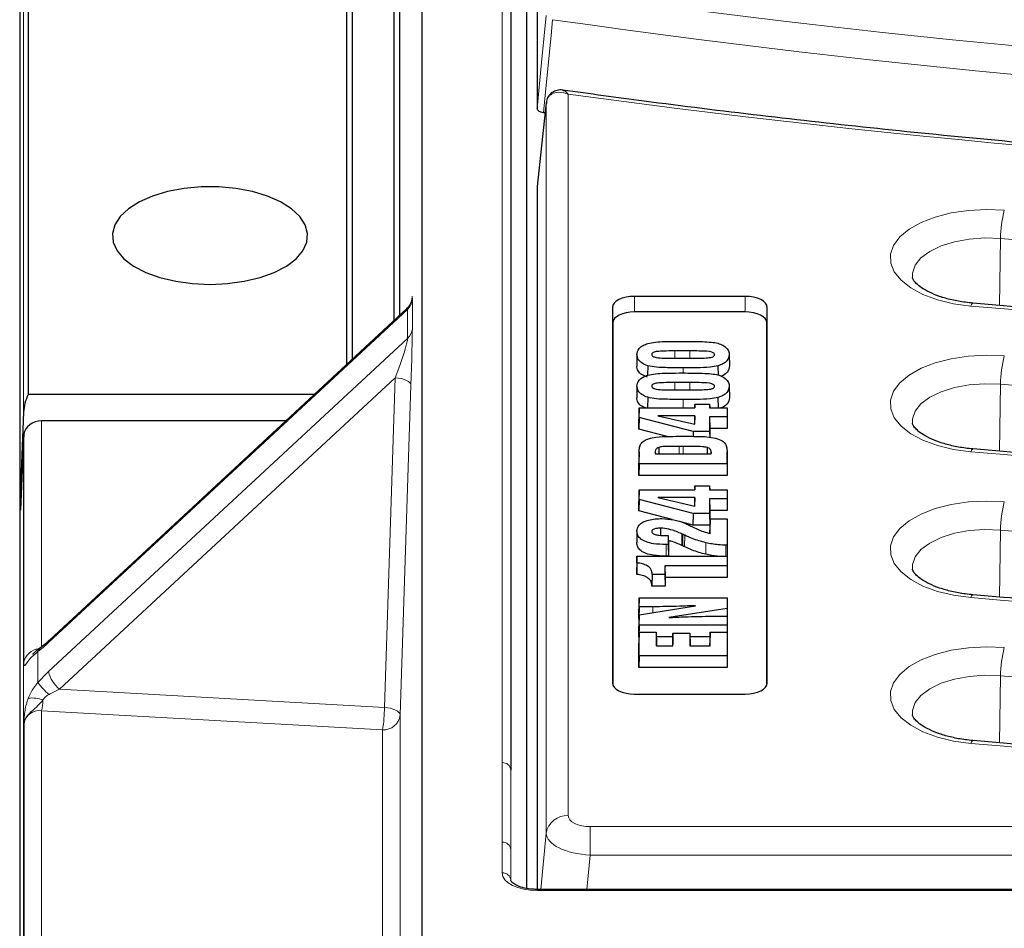
# Model space of a CAD drawing. Units: millimetres. Extents: x 0 to 420, y 0 to 297.
# Drawn here: x 237 to 265, y 126 to 151 of the extents above; entities that cross this region are included whole.
import ezdxf

# ---------------------------------------------------------------- set-up
doc = ezdxf.new("R2010")
doc.units = ezdxf.units.MM

msp = doc.modelspace()

# ---------------------------------------------------------------- linework, layer by layer
at = {"color": 7, "linetype": 'Continuous', "lineweight": 25}
for p, q in [((251.4562, 169.8816), (251.4562, 148.8472)), ((248.2062, 125.3423), (248.2062, 163.4673)), ((251.1602, 126.7859), (251.1602, 163.4822)), ((250.7146, 163.2615), (250.7146, 130.1334)), ((246.0687, 158.758), (246.0687, 141.6098)), ((247.5687, 158.758), (247.5687, 143.0029)), ((237.0666, 158.2909), (237.0666, 140.758)), ((246.2259, 156.205), (246.2259, 141.7558)), ((247.4115, 142.8569), (247.4115, 156.205)), ((236.8252, 154.8171), (236.8252, 95.0008)), ((251.4724, 148.7997), (251.4562, 148.8472)), ((251.5175, 148.7654), (251.4724, 148.7997)), ((251.6816, 148.721), (251.6356, 148.7277)), ((251.4562, 146.6377), (251.4562, 126.7554)), ((257.3351, 143.5318), (254.2101, 143.5318)), ((247.7644, 143.1847), (237.6697, 133.8097)), ((253.5851, 143.2193), (253.5851, 132.5943)), ((257.9601, 132.5943), (257.9601, 143.2193)), ((257.3351, 143.0945), (254.2101, 143.0945)), ((253.5938, 142.7863), (253.5938, 132.5423)), ((257.9514, 132.5423), (257.9514, 142.7863)), ((255.7769, 141.9895), (255.3515, 141.9895)), ((254.2778, 141.8859), (254.2713, 141.5611)), ((255.394, 141.7823), (255.7769, 141.7823)), ((256.8882, 141.8859), (256.8948, 141.5611)), ((254.5834, 141.5721), (254.5806, 141.307)), ((256.5677, 141.5673), (256.5705, 141.3068)), ((254.2778, 140.9908), (254.2713, 140.6661)), ((255.7769, 141.0944), (255.3515, 141.0944)), ((255.394, 140.8873), (255.7769, 140.8873)), ((256.8882, 140.9909), (256.8948, 140.6661)), ((245.1515, 140.758), (237.0666, 140.758)), ((254.5834, 140.677), (254.5802, 140.378)), ((256.5677, 140.6722), (256.5708, 140.378)), ((254.3396, 140.378), (254.333, 140.0565)), ((254.3396, 140.1028), (254.3396, 140.378)), ((254.3396, 140.378), (255.9136, 140.378)), ((255.9136, 140.486), (255.9114, 140.378)), ((255.9136, 140.378), (255.9136, 140.486)), ((255.9136, 140.486), (256.3327, 140.486)), ((256.3327, 140.486), (256.3327, 140.378)), ((256.3327, 140.486), (256.3349, 140.378)), ((256.3327, 140.378), (256.8265, 140.378)), ((256.8265, 140.378), (256.8265, 140.1222)), ((256.8265, 140.378), (256.833, 140.0565)), ((236.9366, 140.2579), (236.8514, 138.0813)), ((254.3396, 140.1028), (254.333, 139.7761)), ((254.333, 139.7761), (254.333, 140.0565)), ((255.8643, 139.7055), (254.3396, 140.1028)), ((255.9136, 140.1533), (254.866, 140.1533)), ((254.866, 140.1533), (255.9136, 139.9161)), ((255.9136, 140.1533), (255.9089, 139.9172)), ((255.9136, 139.9161), (255.9136, 140.1533)), ((256.3327, 140.1222), (256.3327, 139.7055)), ((256.3327, 140.1222), (256.3392, 139.7942)), ((256.8265, 140.1222), (256.3327, 140.1222)), ((256.8265, 140.1222), (256.833, 139.7942)), ((256.833, 140.0565), (256.833, 139.7942)), ((244.3439, 140.008), (237.4421, 140.008)), ((255.13, 139.5684), (254.333, 139.7761)), ((256.3392, 139.7942), (256.3392, 139.5497)), ((256.833, 139.7942), (256.3392, 139.7942)), ((236.9366, 139.5373), (236.8514, 137.4886)), ((255.8643, 139.7055), (255.8637, 139.5722)), ((256.3327, 139.7055), (255.8643, 139.7055)), ((256.3327, 139.7055), (256.3357, 139.5504)), ((254.8969, 139.2613), (254.899, 139.0817)), ((255.5816, 139.2889), (255.4687, 139.2889)), ((256.2656, 139.2599), (256.2637, 139.0817)), ((254.3399, 139.1355), (254.3334, 138.8108)), ((254.3396, 138.795), (254.3396, 139.1134)), ((254.7935, 139.0817), (256.3723, 139.0817)), ((256.3766, 139.1274), (256.376, 139.0977)), ((256.8327, 138.8107), (256.8261, 139.1355)), ((256.8265, 139.1134), (256.8265, 138.795)), ((254.333, 138.7887), (254.3345, 138.8108)), ((254.3396, 138.795), (254.333, 138.467)), ((254.333, 138.467), (254.333, 138.7887)), ((256.8265, 138.795), (254.3396, 138.795)), ((256.8265, 138.795), (256.833, 138.467)), ((256.8316, 138.8107), (256.833, 138.7887)), ((256.833, 138.7887), (256.833, 138.467)), ((256.833, 138.467), (254.333, 138.467)), ((255.9136, 138.1712), (255.9114, 138.0632)), ((255.9136, 138.0632), (255.9136, 138.1712)), ((255.9136, 138.1712), (256.3327, 138.1712)), ((256.3327, 138.1712), (256.3327, 138.0632)), ((256.3327, 138.1712), (256.3349, 138.0632)), ((236.8514, 137.4886), (236.8514, 138.0813)), ((236.8761, 138.0813), (236.8514, 138.0813)), ((254.3396, 138.0632), (254.333, 137.7417)), ((254.3396, 137.788), (254.3396, 138.0632)), ((254.3396, 138.0632), (255.9136, 138.0632)), ((255.9136, 137.8385), (254.866, 137.8385)), ((254.866, 137.8385), (255.9136, 137.6013)), ((255.9136, 137.8385), (255.9089, 137.6024)), ((255.9136, 137.6013), (255.9136, 137.8385)), ((256.3327, 138.0632), (256.8265, 138.0632)), ((256.3327, 137.8074), (256.3327, 137.3907)), ((256.3327, 137.8074), (256.3392, 137.4794)), ((256.8265, 137.8074), (256.3327, 137.8074)), ((256.8265, 138.0632), (256.8265, 137.8074)), ((256.8265, 138.0632), (256.833, 137.7417)), ((256.8265, 137.8074), (256.833, 137.4794)), ((254.3396, 137.788), (254.333, 137.4613)), ((254.333, 137.4613), (254.333, 137.7417)), ((255.8643, 137.3907), (254.3396, 137.788)), ((256.833, 137.7417), (256.833, 137.4794)), ((255.2694, 137.2173), (254.333, 137.4613)), ((255.8643, 137.3907), (255.8627, 137.0627)), ((256.3327, 137.3907), (255.8643, 137.3907)), ((256.3327, 137.3907), (256.3392, 137.0627)), ((256.3392, 137.4794), (256.3392, 137.0627)), ((256.833, 137.4794), (256.3392, 137.4794)), ((254.9479, 136.9741), (254.9479, 136.7751)), ((255.8627, 137.0627), (255.5209, 137.1518)), ((256.3392, 137.0627), (255.8627, 137.0627)), ((256.3457, 137.2419), (256.3392, 136.9204)), ((256.3457, 136.8257), (256.3457, 137.2419)), ((256.3457, 137.2419), (256.8265, 137.2419)), ((256.8265, 137.2419), (256.8265, 136.4957)), ((256.8265, 137.2419), (256.833, 136.9204)), ((254.2778, 136.8917), (254.2713, 136.5669)), ((255.1229, 136.7669), (255.1598, 136.7669)), ((255.1598, 136.7669), (255.1598, 136.5111)), ((255.1598, 136.7669), (255.1664, 136.4454)), ((255.5657, 136.8073), (255.5488, 136.8148)), ((255.5657, 136.8073), (255.5613, 136.4801)), ((256.3392, 136.8276), (256.3392, 136.9204)), ((256.833, 136.9204), (256.833, 136.1676)), ((255.1598, 136.5111), (255.1003, 136.5111)), ((255.1598, 136.5111), (255.1664, 136.1831)), ((255.1664, 136.4454), (255.1664, 136.1831)), ((255.5613, 136.4801), (255.5444, 136.4876)), ((256.8265, 136.4957), (256.7926, 136.4957)), ((256.8265, 136.4957), (256.833, 136.1676)), ((254.2778, 136.1805), (254.2713, 135.859)), ((254.2778, 135.9948), (254.2778, 136.1805)), ((254.2778, 136.1805), (256.8265, 136.1805)), ((255.1664, 136.1831), (255.1003, 136.1831)), ((256.8265, 136.1805), (256.8265, 135.9092)), ((256.8265, 136.1805), (256.833, 135.859)), ((256.833, 136.1676), (256.8267, 136.1676)), ((254.2778, 135.9948), (254.2713, 135.6675)), ((254.2713, 135.6675), (254.2713, 135.859)), ((255.0672, 135.9092), (255.0672, 135.6623)), ((255.0672, 135.9092), (255.0738, 135.5812)), ((256.8265, 135.9092), (255.0672, 135.9092)), ((256.8265, 135.9092), (256.833, 135.5812)), ((256.833, 135.859), (256.833, 135.5812)), ((254.7099, 135.6728), (254.7034, 135.348)), ((254.7099, 135.6623), (254.7034, 135.3343)), ((254.7099, 135.6623), (254.7099, 135.6728)), ((255.0672, 135.6623), (254.7099, 135.6623)), ((255.0672, 135.6623), (255.0738, 135.3343)), ((255.0738, 135.5812), (255.0738, 135.3343)), ((256.833, 135.5812), (255.0738, 135.5812)), ((254.7034, 135.3343), (254.7034, 135.348)), ((255.0738, 135.3343), (254.7034, 135.3343)), ((254.3396, 135.0076), (254.333, 134.6861)), ((254.3396, 134.7518), (254.333, 134.4238)), ((254.3396, 134.7518), (254.3396, 135.0076)), ((254.3396, 135.0076), (256.8265, 135.0076)), ((254.3396, 134.5263), (255.9289, 134.7825)), ((254.726, 134.7518), (254.3396, 134.7518)), ((256.8265, 135.0076), (256.8265, 134.7051)), ((256.8265, 135.0076), (256.833, 134.6861)), ((254.333, 134.4238), (254.333, 134.6861)), ((254.3396, 134.5263), (254.333, 134.2039)), ((254.3396, 134.2271), (254.3396, 134.5263)), ((256.8265, 134.7051), (255.1813, 134.4466)), ((256.4111, 134.4829), (256.8265, 134.4829)), ((256.8265, 134.7051), (256.833, 134.378)), ((256.8265, 134.4829), (256.8265, 134.2271)), ((256.8265, 134.4829), (256.833, 134.1615)), ((256.833, 134.6861), (256.833, 134.378)), ((254.3375, 134.4238), (254.333, 134.4238)), ((254.3396, 134.2271), (254.333, 133.8991)), ((254.333, 133.8991), (254.333, 134.2039)), ((256.8265, 134.2271), (254.3396, 134.2271)), ((256.8265, 134.2271), (256.833, 133.8991)), ((256.833, 134.378), (256.8286, 134.3773)), ((254.3396, 134.0354), (254.333, 133.7139)), ((254.3396, 133.3629), (254.3396, 134.0354)), ((254.3396, 134.0354), (254.8203, 134.0354)), ((254.8203, 134.0354), (254.8203, 133.6496)), ((254.8203, 134.0354), (254.8269, 133.7139)), ((255.2964, 134.0058), (255.2898, 133.6843)), ((255.2964, 133.6496), (255.2964, 134.0058)), ((255.2964, 134.0058), (255.7771, 134.0058)), ((255.7771, 134.0058), (255.7771, 133.6496)), ((255.7771, 134.0058), (255.7836, 133.6843)), ((256.3457, 134.0354), (256.3392, 133.7139)), ((256.3457, 133.6496), (256.3457, 134.0354)), ((256.3457, 134.0354), (256.8265, 134.0354)), ((256.8265, 134.0354), (256.8265, 133.3629)), ((256.8265, 134.0354), (256.833, 133.7139)), ((256.833, 134.1615), (256.833, 133.8991)), ((254.3368, 133.8991), (254.333, 133.8991)), ((254.333, 133.0349), (254.333, 133.7139)), ((254.8203, 133.6496), (255.2964, 133.6496)), ((255.2942, 133.8991), (254.8231, 133.8991)), ((254.8269, 133.7139), (254.8269, 133.6496)), ((255.2898, 133.6496), (255.2898, 133.6843)), ((255.7771, 133.6496), (256.3457, 133.6496)), ((256.343, 133.8991), (255.7793, 133.8991)), ((255.7836, 133.6843), (255.7836, 133.6496)), ((256.3392, 133.6496), (256.3392, 133.7139)), ((256.833, 133.8991), (256.8293, 133.8991)), ((256.833, 133.7139), (256.833, 133.0349)), ((254.3396, 133.3629), (254.333, 133.0349)), ((256.8265, 133.3629), (254.3396, 133.3629)), ((256.8265, 133.3629), (256.833, 133.0349)), ((256.833, 133.0349), (254.333, 133.0349)), ((254.2101, 132.2818), (257.3351, 132.2818)), ((275.7812, 126.7551), (251.4642, 126.7551))]:
    msp.add_line(p, q, dxfattribs=at)
at = {"color": 8, "linetype": 'Continuous', "lineweight": 18}
for p, q in [((250.4648, 130.3423), (250.4648, 163.482)), ((236.9366, 140.2579), (236.9366, 157.5315)), ((252.3351, 149.2539), (252.3351, 128.8431)), ((251.7125, 128.3491), (251.7125, 149.0056)), ((264.5271, 143.2773), (264.5583, 145.1725)), ((247.9271, 143.4461), (247.9271, 142.6254)), ((254.2101, 143.0945), (254.2101, 143.5318)), ((257.3351, 143.0945), (257.3351, 143.5318)), ((247.793, 143.1638), (237.6442, 133.7386)), ((247.793, 142.3431), (247.793, 143.1638)), ((253.5938, 142.7863), (253.5851, 143.2193)), ((257.9514, 142.7863), (257.9601, 143.2193)), ((237.6442, 132.9179), (247.793, 142.3431)), ((255.3515, 141.9895), (255.3515, 141.7829)), ((255.7769, 141.9895), (255.7769, 141.7823)), ((255.5821, 141.5111), (255.5821, 141.3649)), ((247.4441, 141.233), (237.9546, 132.4202)), ((247.1388, 131.9062), (247.4441, 141.233)), ((247.8885, 141.0176), (247.5832, 131.6908)), ((255.3515, 141.0944), (255.3515, 140.8878)), ((255.7769, 141.0944), (255.7769, 140.8873)), ((264.5271, 139.1523), (264.5583, 141.0475)), ((255.5821, 140.616), (255.5821, 140.378)), ((237.4421, 140.008), (237.4421, 133.6189)), ((236.9366, 131.3369), (236.9366, 139.5373)), ((236.9453, 133.1841), (236.9453, 139.6355)), ((255.4687, 139.2889), (255.4687, 139.0817)), ((255.5816, 139.2889), (255.5816, 139.0817)), ((254.3396, 139.1134), (254.333, 138.7887)), ((254.7894, 139.1241), (254.7898, 139.1062)), ((256.8265, 139.1134), (256.833, 138.7887)), ((255.5488, 136.8148), (255.5444, 136.4876)), ((255.629, 136.7764), (255.6245, 136.4493)), ((264.5271, 135.0273), (264.5583, 136.9225)), ((255.1003, 136.5111), (255.1003, 136.1831)), ((256.2272, 136.5648), (256.2244, 136.2371)), ((256.7926, 136.4957), (256.7925, 136.1805)), ((254.726, 134.7518), (254.726, 134.5886)), ((237.3387, 133.4841), (237.3387, 132.6048)), ((264.5271, 130.9023), (264.5583, 132.7975)), ((237.9546, 132.4202), (247.1388, 131.9062)), ((237.4437, 131.8102), (237.4437, 100.9061)), ((247.0835, 131.2708), (237.4437, 131.8102)), ((247.5832, 131.6908), (247.5832, 117.5275)), ((236.948, 100.5299), (236.948, 131.4441)), ((236.936, 97.8024), (236.936, 131.3099)), ((247.0835, 116.7008), (247.0835, 131.2708)), ((250.4648, 128.0923), (250.4648, 130.3423)), ((250.7146, 130.1334), (250.7146, 127.8834)), ((251.5592, 126.7551), (251.7125, 128.3491)), ((252.9577, 127.7264), (252.9577, 128.5318)), ((252.9577, 128.5318), (312.8273, 128.5318)), ((250.4648, 127.2213), (250.4648, 128.0923)), ((250.7146, 127.8834), (250.7146, 127.0124)), ((252.9577, 127.7264), (252.8643, 126.7551)), ((313.0812, 127.7264), (252.9577, 127.7264)), ((251.4642, 126.7216), (251.4642, 126.7551)), ((275.7812, 126.7216), (251.4642, 126.7216))]:
    msp.add_line(p, q, dxfattribs=at)
at = {"color": 8, "linetype": 'Continuous', "lineweight": 18, "flags": 128}
for points in [[(251.4562, 148.8472), (251.5833, 150.1529), (251.7125, 151.4805)], [(251.8922, 151.3609), (251.8487, 150.9141), (251.6745, 149.1271), (251.6356, 148.7277)], [(263.7225, 143.26), (263.232, 143.3263), (262.7742, 143.4367), (262.3647, 143.5872), (262.0176, 143.7727), (261.7445, 143.987), (261.5548, 144.2228), (261.455, 144.4719), (261.4485, 144.726), (261.5354, 144.9764), (261.7129, 145.2145), (261.9749, 145.4322), (262.3124, 145.6222), (262.7139, 145.7779), (263.1659, 145.8941), (263.6529, 145.9668), (264.1583, 145.9935), (264.6649, 145.9733)], [(264.5583, 145.1725), (264.1138, 145.1874), (263.6727, 145.1558), (263.2544, 145.0791), (262.8772, 144.9605), (262.5575, 144.8054), (262.3093, 144.6204), (262.1434, 144.4136), (262.0672, 144.1941), (262.0649, 144.0706)], [(263.7225, 139.135), (263.232, 139.2013), (262.7742, 139.3117), (262.3647, 139.4622), (262.0176, 139.6477), (261.7445, 139.862), (261.5548, 140.0978), (261.455, 140.3469), (261.4485, 140.601), (261.5354, 140.8514), (261.7129, 141.0895), (261.9749, 141.3072), (262.3124, 141.4972), (262.7139, 141.6529), (263.1659, 141.7691), (263.6529, 141.8418), (264.1583, 141.8685), (264.6649, 141.8483)], [(247.8885, 141.0176), (247.88, 141.055), (247.8552, 141.0915), (247.815, 141.1261), (247.7607, 141.1575), (247.6941, 141.1847), (247.6174, 141.2068), (247.5331, 141.2231), (247.4441, 141.233)], [(264.5583, 141.0475), (264.1138, 141.0624), (263.6727, 141.0308), (263.2544, 140.9541), (262.8772, 140.8355), (262.5575, 140.6804), (262.3093, 140.4954), (262.1434, 140.2886), (262.0672, 140.0691), (262.0649, 139.9456)], [(263.7225, 135.01), (263.232, 135.0763), (262.7742, 135.1867), (262.3647, 135.3372), (262.0176, 135.5227), (261.7445, 135.737), (261.5548, 135.9728), (261.455, 136.2219), (261.4485, 136.476), (261.5354, 136.7264), (261.7129, 136.9645), (261.9749, 137.1822), (262.3124, 137.3722), (262.7139, 137.5279), (263.1659, 137.6441), (263.6529, 137.7168), (264.1583, 137.7435), (264.6649, 137.7233)], [(264.5583, 136.9225), (264.1138, 136.9374), (263.6727, 136.9058), (263.2544, 136.8291), (262.8772, 136.7105), (262.5575, 136.5554), (262.3093, 136.3704), (262.1434, 136.1636), (262.0672, 135.9441), (262.0649, 135.8206)], [(263.7225, 130.885), (263.232, 130.9513), (262.7742, 131.0617), (262.3647, 131.2122), (262.0176, 131.3977), (261.7445, 131.612), (261.5548, 131.8478), (261.455, 132.0969), (261.4485, 132.351), (261.5354, 132.6014), (261.7129, 132.8395), (261.9749, 133.0572), (262.3124, 133.2472), (262.7139, 133.4029), (263.1659, 133.5191), (263.6529, 133.5918), (264.1583, 133.6185), (264.6649, 133.5983)], [(264.5583, 132.7975), (264.1138, 132.8124), (263.6727, 132.7808), (263.2544, 132.7041), (262.8772, 132.5855), (262.5575, 132.4304), (262.3093, 132.2454), (262.1434, 132.0386), (262.0672, 131.8191), (262.0649, 131.6956)], [(247.5832, 131.6908), (247.5747, 131.7282), (247.5499, 131.7648), (247.5097, 131.7993), (247.4554, 131.8307), (247.3888, 131.8579), (247.3121, 131.8801), (247.2278, 131.8963), (247.1388, 131.9062)]]:
    msp.add_lwpolyline(points, dxfattribs=at)
at = {"color": 7, "linetype": 'Continuous', "lineweight": 25, "flags": 128}
for points in [[(251.7125, 149.0056), (251.5811, 147.7914), (251.4562, 146.6377)], [(242.2062, 143.8707), (242.6994, 143.8929), (243.1768, 143.9587), (243.6229, 144.0662), (244.0236, 144.2117), (244.3658, 144.3907), (244.6386, 144.5973), (244.8332, 144.825), (244.9434, 145.0664), (244.9656, 145.3137), (244.8992, 145.5591), (244.7461, 145.7946), (244.5115, 146.0126), (244.2027, 146.2062), (243.8298, 146.3691), (243.4047, 146.4961), (242.9411, 146.5831), (242.4538, 146.6273), (241.9586, 146.6273), (241.4713, 146.5831), (241.0077, 146.4961), (240.5826, 146.3691), (240.2097, 146.2062), (239.9009, 146.0126), (239.6663, 145.7946), (239.5132, 145.5591), (239.4468, 145.3137), (239.469, 145.0664), (239.5792, 144.825), (239.7738, 144.5973), (240.0466, 144.3907), (240.3888, 144.2117), (240.7895, 144.0662), (241.2356, 143.9587), (241.713, 143.8929), (242.2062, 143.8707)], [(254.2101, 143.5318), (254.0882, 143.5258), (253.9709, 143.508), (253.8629, 143.4792), (253.7682, 143.4403), (253.6904, 143.393), (253.6327, 143.3389), (253.5971, 143.2803), (253.5851, 143.2193)], [(257.9601, 143.2193), (257.9481, 143.2803), (257.9125, 143.3389), (257.8548, 143.393), (257.7771, 143.4403), (257.6823, 143.4792), (257.5743, 143.508), (257.457, 143.5258), (257.3351, 143.5318)], [(254.2101, 143.0945), (254.0899, 143.0885), (253.9743, 143.071), (253.8677, 143.0425), (253.7743, 143.0042), (253.6977, 142.9575), (253.6408, 142.9042), (253.6057, 142.8464), (253.5938, 142.7863)], [(257.9514, 142.7863), (257.9395, 142.8464), (257.9045, 142.9042), (257.8475, 142.9575), (257.7709, 143.0042), (257.6775, 143.0425), (257.571, 143.071), (257.4553, 143.0885), (257.3351, 143.0945)], [(253.5851, 132.5943), (253.5971, 132.5334), (253.6327, 132.4747), (253.6904, 132.4207), (253.7682, 132.3734), (253.8629, 132.3345), (253.9709, 132.3056), (254.0882, 132.2878), (254.2101, 132.2818)], [(257.3351, 132.2818), (257.457, 132.2878), (257.5743, 132.3056), (257.6823, 132.3345), (257.7771, 132.3734), (257.8548, 132.4207), (257.9125, 132.4747), (257.9481, 132.5334), (257.9601, 132.5943)]]:
    msp.add_lwpolyline(points, dxfattribs=at)
at = {"color": 8, "linetype": 'Continuous', "lineweight": 18}
for centre, radius, start, end in [((291.2218, 426.2809), 276.9099, 261.927225, 275.098107), ((291.2227, 426.6407), 278.0753, 261.868921, 275.099087), ((291.2192, 434.7132), 288.0954, 262.243155, 275.09307), ((267.662, 145.1671), 3.1037, 164.94502, 179.90119), ((288.6987, 424.2282), 280.098, 265.055803, 275.577141), ((247.5221, 143.4655), 0.4055, 311.9263, 357.26097), ((288.6984, 431.9743), 289.7926, 265.055803, 275.577141), ((263.8229, 143.252), 0.1007, 117.39423, 175.45103), ((247.5221, 142.6448), 0.4055, 311.9263, 357.26097), ((267.662, 141.0421), 3.1037, 164.94502, 179.90119), ((288.6987, 420.1032), 280.098, 265.055803, 275.577141), ((288.6984, 427.8493), 289.7926, 265.055803, 275.577141), ((263.8229, 139.127), 0.1007, 117.39423, 175.45103), ((267.662, 136.9171), 3.1037, 164.94502, 179.90119), ((288.6987, 415.9782), 280.098, 265.055803, 275.577141), ((288.6984, 423.7243), 289.7926, 265.055803, 275.577141), ((263.8229, 135.002), 0.1007, 117.39423, 175.45103), ((237.7322, 133.7472), 0.0883, 135.02398, 185.59991), ((237.4068, 133.0944), 0.4702, 96.17946, 168.99655), ((267.662, 132.7921), 3.1037, 164.94502, 179.90119), ((288.6987, 411.8532), 280.098, 265.055803, 275.577141), ((238.4931, 133.1016), 0.8685, 192.20649, 231.68157), ((238.8746, 133.7443), 1.9124, 216.56899, 230.34441), ((237.1888, 131.3818), 0.7891, 68.10353, 98.95617), ((235.0138, 132.28), 2.4749, 349.05717, 356.15397), ((243.369, 131.9142), 3.7698, 350.17222, 359.87853), ((247.1135, 131.7424), 0.4726, 266.36123, 353.72846), ((236.9511, 131.4643), 0.00952, 225.92374, 243.99359), ((236.8548, 131.4415), 0.0933, 1.61641, 8.81114), ((236.9975, 131.3321), 0.0611, 170.90448, 175.56476), ((288.6984, 419.5993), 289.7926, 265.055803, 275.577141), ((263.8227, 130.8771), 0.1004, 117.2791, 175.49657), ((250.4797, 130.1063), 0.2365, 6.57707, 93.6107), ((252.3006, 128.2473), 0.5968, 86.68404, 170.18461), ((250.4797, 127.8563), 0.2365, 6.57707, 93.6107), ((250.4797, 126.9853), 0.2365, 6.57707, 93.6107)]:
    msp.add_arc(centre, radius, start, end, dxfattribs=at)
at = {"color": 7, "linetype": 'Continuous', "lineweight": 25}
msp.add_arc((237.5288, 133.4374), 0.1958, 127.22919, 166.17516, dxfattribs=at)
at = {"color": 8, "linetype": 'Continuous', "lineweight": 18}
for centre, major_axis, ratio, start_param, end_param in [((247.8817, 142.134), (0.0425, 1.4041), 0.0115166, 5.9194394, 6.4710805), ((247.3819, 142.147), (0.4021, 1.0465), 0.0817765, 6.0734949, 6.4441672), ((247.8817, 141.3134), (0.0425, 1.4041), 0.0115166, 4.5004867, 5.9194394), ((247.3819, 141.3263), (0.4021, 1.0465), 0.0817765, 4.6545423, 6.0734949), ((237.7404, 134.3338), (0.8956, 1.022), 0.2540692, 3.9847943, 4.3268701), ((237.7404, 132.5014), (0.895, 0.9224), 0.2840346, 1.3893458, 1.7314215), ((238.1061, 132.2061), (0.9288, 0.3925), 0.2543988, 1.6266099, 1.9686857), ((237.4437, 131.325), (0.4047, -0.3302), 0.8891846, 2.1984818, 3.6377129), ((238.4351, 131.1491), (1.3756, -0.6622), 0.9031642, 3.4201129, 3.5167715), ((252.9625, 128.8455), (0.6274, 0.0032), 0.499976, 3.1390608, 4.7022609), ((252.9625, 128.3043), (1.2497, -0.0597), 0.4615752, 3.1674271, 4.7306272), ((251.4654, 127.2219), (1.0006, 0.0008), 0.4999994, 3.1411867, 4.710765)]:
    msp.add_ellipse(centre, major_axis=major_axis, ratio=ratio, start_param=start_param, end_param=end_param, dxfattribs=at)
at = {"color": 7, "linetype": 'Continuous', "lineweight": 25}
for centre, major_axis, ratio, start_param, end_param in [((238.4357, 140.2112), (1.5, 0), 0.8922293, 2.7207208, 3.1066861), ((237.4421, 139.5881), (0.5, 0), 0.8398215, 1.5707963, 3.0285172), ((238.4357, 139.4934), (1.5, 0), 0.8398215, 3.0285172, 3.1066861)]:
    msp.add_ellipse(centre, major_axis=major_axis, ratio=ratio, start_param=start_param, end_param=end_param, dxfattribs=at)
at = {"color": 8, "linetype": 'Continuous', "lineweight": 18}
for points, knots in [([(251.7125, 149.0056), (251.7213, 149.0483), (251.7383, 149.1307), (251.8192, 149.2341), (251.9661, 149.3126), (252.1166, 149.312), (252.2307, 149.2879), (252.2686, 149.2777), (252.306, 149.2649), (252.3222, 149.2589), (252.3294, 149.2561), (252.3329, 149.2548), (252.3345, 149.2542), (252.3351, 149.2539)], [0, 0, 0, 0, 0.1528684, 0.294821, 0.5195898, 0.8346521, 0.8527335, 0.9359419, 0.9716896, 0.987452, 0.9944354, 0.9976126, 1, 1, 1, 1]), ([(252.3351, 149.2539), (252.3348, 149.2543), (252.334, 149.2552), (252.3323, 149.2572), (252.3288, 149.2614), (252.3207, 149.2705), (252.3023, 149.2905), (252.2837, 149.3079), (252.2382, 149.3455), (252.2066, 149.3499), (252.1772, 149.3539)], [0, 0, 0, 0, 0.005972, 0.0139036, 0.0313535, 0.0707477, 0.1601257, 0.3683638, 0.4125449, 1, 1, 1, 1]), ([(237.3387, 133.4841), (237.2612, 133.4153), (237.1176, 133.2878), (237.0103, 133.1429), (236.9703, 133.0912), (236.9517, 133.0893), (236.946, 133.1181), (236.9454, 133.1693), (236.9453, 133.1841)], [0, 0, 0, 0, 0.269027, 0.4985464, 0.6891926, 0.7634781, 0.9316824, 1, 1, 1, 1]), ([(237.066, 132.1613), (237.112, 132.2649), (237.184, 132.4271), (237.2977, 132.5577), (237.3387, 132.6048)], [0, 0, 0, 0, 0.6389631, 1, 1, 1, 1]), ([(237.6542, 132.2719), (237.6284, 132.2561), (237.5709, 132.221), (237.5143, 132.1634), (237.4889, 132.1231), (237.4831, 132.114)], [0, 0, 0, 0, 0.3859891, 0.8616168, 1, 1, 1, 1]), ([(237.4831, 132.114), (237.437, 132.062), (237.3343, 131.9462), (237.1914, 131.8162), (237.0533, 131.6959), (236.9764, 131.5855), (236.9558, 131.4947), (236.947, 131.4558)], [0, 0, 0, 0, 0.23888471, 0.53218925, 0.66168608, 0.85512461, 1, 1, 1, 1]), ([(236.9763, 131.8186), (236.987, 131.8775), (237.0078, 131.9916), (237.047, 132.1059), (237.066, 132.1613)], [0, 0, 0, 0, 0.51516925, 1, 1, 1, 1]), ([(236.9445, 131.4575), (236.9445, 131.4575), (236.9446, 131.4578), (236.9446, 131.4584), (236.9447, 131.4594), (236.9448, 131.4614), (236.9452, 131.4698), (236.9456, 131.4887), (236.9469, 131.5256), (236.9507, 131.5974), (236.9584, 131.6961), (236.9708, 131.7811), (236.9763, 131.8186)], [0, 0, 0, 0, 0.0003284, 0.0015907, 0.0040086, 0.0070324, 0.0167232, 0.0797293, 0.2199361, 0.3854121, 0.7288695, 1, 1, 1, 1]), ([(236.9366, 131.3369), (236.937, 131.3485), (236.9383, 131.3891), (236.942, 131.4291), (236.9445, 131.4575)], [0, 0, 0, 0, 0.28755096, 1, 1, 1, 1]), ([(236.947, 131.4558), (236.9439, 131.4289), (236.9397, 131.3914), (236.9378, 131.3527), (236.9372, 131.3418)], [0, 0, 0, 0, 0.7193787, 1, 1, 1, 1]), ([(236.9372, 131.3418), (236.9368, 131.3325), (236.9364, 131.3218), (236.936, 131.3112), (236.936, 131.3099)], [0, 0, 0, 0, 0.8761172, 1, 1, 1, 1]), ([(236.936, 131.3099), (236.936, 131.3109), (236.9362, 131.3199), (236.9364, 131.3289), (236.9366, 131.3369)], [0, 0, 0, 0, 0.1109099, 1, 1, 1, 1])]:
    msp.add_open_spline(points, degree=3, knots=knots, dxfattribs=at)
at = {"color": 7, "linetype": 'Continuous', "lineweight": 25}
for points, knots in [([(252.1845, 149.3626), (252.1805, 149.3638), (252.1296, 149.3792), (252.0231, 149.3693), (251.8787, 149.3157), (251.7701, 149.2034), (251.7159, 149.0867), (251.7169, 149.0094), (251.7172, 148.9868)], [0, 0, 0, 0, 0.0205791, 0.2590465, 0.4810785, 0.6911374, 0.9101917, 1, 1, 1, 1]), ([(316.739, 147.8365), (316.1535, 147.7854), (314.455, 147.6374), (311.6335, 147.422), (308.2723, 147.2032), (304.9016, 147.0241), (301.5235, 146.8842), (298.1397, 146.7835), (294.7522, 146.7223), (291.3627, 146.7004), (287.9731, 146.718), (284.5853, 146.775), (281.201, 146.8714), (277.8222, 147.0071), (274.4506, 147.1821), (271.0881, 147.3963), (267.7366, 147.6494), (264.3979, 147.9416), (261.0736, 148.2721), (257.7663, 148.6424), (254.8002, 149.0069), (252.9449, 149.2624), (252.1788, 149.3679)], [0, 0, 0, 0, 0.0273606, 0.0793622, 0.1313651, 0.1833685, 0.2353722, 0.2873763, 0.3393807, 0.3913851, 0.4433896, 0.4953941, 0.5473984, 0.5994026, 0.6514064, 0.7034098, 0.7554127, 0.807415, 0.8594167, 0.9114177, 0.9634178, 1, 1, 1, 1]), ([(251.6356, 148.7277), (251.6092, 148.7328), (251.5645, 148.7415), (251.5311, 148.7584), (251.5175, 148.7654)], [0, 0, 0, 0, 0.5912223, 1, 1, 1, 1]), ([(263.7766, 143.3413), (263.7062, 143.3484), (263.5006, 143.3691), (263.1764, 143.4289), (262.8299, 143.5273), (262.5387, 143.6473), (262.3145, 143.777), (262.1638, 143.9021), (262.0861, 144.0026), (262.0667, 144.0524), (262.0667, 144.0631), (262.0667, 144.0669)], [0, 0, 0, 0, 0.0672808, 0.1965163, 0.3244086, 0.450022, 0.5727463, 0.6925889, 0.8113279, 0.9327672, 1, 1, 1, 1]), ([(247.9181, 143.476), (247.9184, 143.4797), (247.919, 143.4854), (247.9175, 143.4725), (247.9139, 143.4506), (247.9027, 143.401), (247.8669, 143.3116), (247.819, 143.2266), (247.7684, 143.1931), (247.7594, 143.1872)], [0, 0, 0, 0, 0.16090042, 0.24988715, 0.32076602, 0.40988412, 0.61812876, 0.93211965, 1, 1, 1, 1]), ([(316.8011, 143.6342), (316.2174, 143.578), (314.5245, 143.4149), (311.7111, 143.1745), (308.3582, 142.9261), (304.9945, 142.7172), (301.6219, 142.5473), (298.2422, 142.4168), (294.8574, 142.3255), (291.4692, 142.2737), (288.0796, 142.2613), (284.6902, 142.2883), (281.303, 142.3547), (277.9199, 142.4604), (274.5426, 142.6056), (271.1731, 142.7898), (267.8721, 143.0096), (265.4086, 143.2012), (264.0652, 143.3166), (263.7766, 143.3413)], [0, 0, 0, 0, 0.0334417, 0.0970006, 0.1605611, 0.2241224, 0.2876842, 0.3512465, 0.4148091, 0.478372, 0.541935, 0.6054981, 0.6690611, 0.732624, 0.7961865, 0.8597486, 0.9233102, 0.9835263, 1, 1, 1, 1]), ([(254.5867, 142.1997), (254.657, 142.2145), (254.8084, 142.2464), (255.111, 142.2581), (255.3347, 142.2597), (255.4712, 142.2607)], [0, 0, 0, 0, 0.25273088, 0.5441341, 1, 1, 1, 1]), ([(255.4712, 142.2607), (255.6321, 142.2603), (255.8737, 142.2596), (256.1971, 142.2526), (256.3568, 142.2382), (256.437, 142.2309)], [0, 0, 0, 0, 0.4981842, 0.7482283, 1, 1, 1, 1]), ([(254.2778, 141.8859), (254.2885, 141.9441), (254.3054, 142.0364), (254.4352, 142.1438), (254.5384, 142.1819), (254.5867, 142.1997)], [0, 0, 0, 0, 0.4747411, 0.754165, 1, 1, 1, 1]), ([(255.3515, 141.9895), (255.2425, 141.9889), (255.0766, 141.988), (254.8883, 141.9793), (254.7907, 141.9641), (254.7397, 141.9463), (254.7087, 141.9233), (254.6983, 141.903), (254.6972, 141.8905), (254.6968, 141.8859)], [0, 0, 0, 0, 0.4335165, 0.6591669, 0.7475162, 0.8366861, 0.9002271, 0.9635052, 1, 1, 1, 1]), ([(256.4692, 141.8859), (256.4676, 141.8965), (256.4647, 141.9153), (256.4372, 141.939), (256.3925, 141.9588), (256.2607, 141.9851), (256.047, 141.9868), (255.8636, 141.9886), (255.7769, 141.9895)], [0, 0, 0, 0, 0.0797544, 0.1411294, 0.2022695, 0.3026871, 0.6702074, 1, 1, 1, 1]), ([(256.437, 142.2309), (256.4953, 142.2208), (256.6121, 142.2005), (256.7572, 142.126), (256.8599, 142.0262), (256.8863, 141.9391), (256.888, 141.8925), (256.8882, 141.8859)], [0, 0, 0, 0, 0.206214, 0.4134217, 0.6843597, 0.9553352, 1, 1, 1, 1]), ([(254.5834, 141.5721), (254.5235, 141.596), (254.4039, 141.6437), (254.2965, 141.7572), (254.2844, 141.8405), (254.2778, 141.8859)], [0, 0, 0, 0, 0.3130627, 0.625674, 1, 1, 1, 1]), ([(254.6968, 141.8859), (254.6982, 141.8761), (254.7006, 141.8582), (254.7246, 141.8346), (254.7652, 141.8154), (254.8687, 141.7909), (255.0868, 141.7855), (255.277, 141.7835), (255.394, 141.7823)], [0, 0, 0, 0, 0.0733436, 0.1336306, 0.1938902, 0.2808558, 0.5576812, 1, 1, 1, 1]), ([(255.7769, 141.7823), (255.8519, 141.7825), (256.0059, 141.783), (256.1884, 141.788), (256.3231, 141.7983), (256.3941, 141.8125), (256.4423, 141.8347), (256.4659, 141.8593), (256.4681, 141.8771), (256.4692, 141.8859)], [0, 0, 0, 0, 0.2838672, 0.5829749, 0.6903008, 0.7989918, 0.8661002, 0.9337414, 1, 1, 1, 1]), ([(256.8882, 141.8859), (256.8769, 141.8258), (256.8591, 141.7313), (256.7229, 141.6228), (256.6174, 141.585), (256.5677, 141.5673)], [0, 0, 0, 0, 0.4798528, 0.7551997, 1, 1, 1, 1]), ([(254.5799, 141.2445), (254.52, 141.2684), (254.3996, 141.3163), (254.2904, 141.4306), (254.278, 141.5151), (254.2713, 141.5611)], [0, 0, 0, 0, 0.3101363, 0.6235349, 1, 1, 1, 1]), ([(255.5821, 141.5111), (255.4159, 141.5121), (255.1658, 141.5136), (254.8252, 141.5234), (254.665, 141.5557), (254.5834, 141.5721)], [0, 0, 0, 0, 0.492577, 0.7417375, 1, 1, 1, 1]), ([(256.5677, 141.5673), (256.4957, 141.5536), (256.3038, 141.5171), (255.966, 141.5138), (255.7104, 141.512), (255.5821, 141.5111)], [0, 0, 0, 0, 0.2302161, 0.6133102, 1, 1, 1, 1]), ([(256.8948, 141.5611), (256.8825, 141.5009), (256.8633, 141.4061), (256.7508, 141.31), (256.676, 141.2818), (256.6565, 141.2744)], [0, 0, 0, 0, 0.5623347, 0.8854229, 1, 1, 1, 1]), ([(254.2778, 140.9908), (254.2885, 141.049), (254.3054, 141.1414), (254.4352, 141.2487), (254.5384, 141.2868), (254.5867, 141.3046)], [0, 0, 0, 0, 0.4747411, 0.754165, 1, 1, 1, 1]), ([(254.5867, 141.3046), (254.657, 141.3195), (254.8084, 141.3514), (255.111, 141.363), (255.3347, 141.3646), (255.4712, 141.3657)], [0, 0, 0, 0, 0.2527309, 0.5441341, 1, 1, 1, 1]), ([(255.4712, 141.3657), (255.6321, 141.3652), (255.8737, 141.3646), (256.1971, 141.3575), (256.3568, 141.3431), (256.437, 141.3359)], [0, 0, 0, 0, 0.49818422, 0.74822833, 1, 1, 1, 1]), ([(256.437, 141.3359), (256.4953, 141.3257), (256.6121, 141.3055), (256.7572, 141.2309), (256.8599, 141.1311), (256.8863, 141.0441), (256.888, 140.9975), (256.8882, 140.9909)], [0, 0, 0, 0, 0.20621397, 0.41342168, 0.6843597, 0.95533522, 1, 1, 1, 1]), ([(254.5834, 140.677), (254.5235, 140.7009), (254.4039, 140.7487), (254.2965, 140.8621), (254.2844, 140.9454), (254.2778, 140.9908)], [0, 0, 0, 0, 0.3130627, 0.625674, 1, 1, 1, 1]), ([(255.3515, 141.0944), (255.2425, 141.0938), (255.0766, 141.0929), (254.8883, 141.0842), (254.7907, 141.0691), (254.7397, 141.0512), (254.7087, 141.0283), (254.6983, 141.008), (254.6972, 140.9954), (254.6968, 140.9908)], [0, 0, 0, 0, 0.43351652, 0.65916695, 0.7475162, 0.83668614, 0.90022715, 0.96350522, 1, 1, 1, 1]), ([(254.6968, 140.9908), (254.6982, 140.981), (254.7006, 140.9631), (254.7246, 140.9396), (254.7652, 140.9203), (254.8687, 140.8958), (255.0868, 140.8904), (255.277, 140.8885), (255.394, 140.8873)], [0, 0, 0, 0, 0.07334359, 0.13363059, 0.19389023, 0.28085577, 0.55768116, 1, 1, 1, 1]), ([(256.4692, 140.9908), (256.4676, 141.0015), (256.4647, 141.0203), (256.4372, 141.044), (256.3925, 141.0637), (256.2607, 141.09), (256.047, 141.0918), (255.8636, 141.0936), (255.7769, 141.0944)], [0, 0, 0, 0, 0.0797544, 0.1411294, 0.2022695, 0.3026871, 0.6702074, 1, 1, 1, 1]), ([(255.7769, 140.8873), (255.8519, 140.8875), (256.0059, 140.8879), (256.1884, 140.8929), (256.3231, 140.9033), (256.3941, 140.9174), (256.4423, 140.9396), (256.4659, 140.9643), (256.4681, 140.9821), (256.4692, 140.9908)], [0, 0, 0, 0, 0.28386716, 0.58297489, 0.69030081, 0.7989918, 0.86610021, 0.93374139, 1, 1, 1, 1]), ([(256.8882, 140.9909), (256.8769, 140.9308), (256.8591, 140.8362), (256.7229, 140.7277), (256.6174, 140.69), (256.5677, 140.6722)], [0, 0, 0, 0, 0.4798528, 0.7551997, 1, 1, 1, 1]), ([(254.5184, 140.378), (254.4812, 140.3933), (254.3844, 140.4331), (254.2914, 140.536), (254.2784, 140.6201), (254.2713, 140.6661)], [0, 0, 0, 0, 0.22097842, 0.57488065, 1, 1, 1, 1]), ([(255.5821, 140.616), (255.4159, 140.617), (255.1658, 140.6185), (254.8252, 140.6284), (254.665, 140.6606), (254.5834, 140.677)], [0, 0, 0, 0, 0.492577, 0.7417375, 1, 1, 1, 1]), ([(256.5677, 140.6722), (256.4957, 140.6585), (256.3038, 140.6221), (255.966, 140.6187), (255.7104, 140.6169), (255.5821, 140.616)], [0, 0, 0, 0, 0.2302161, 0.6133102, 1, 1, 1, 1]), ([(256.8948, 140.6661), (256.8826, 140.6059), (256.8634, 140.511), (256.7499, 140.4144), (256.6739, 140.3858), (256.6532, 140.378)], [0, 0, 0, 0, 0.5586947, 0.8796916, 1, 1, 1, 1]), ([(263.7766, 139.2163), (263.7062, 139.2234), (263.5006, 139.2441), (263.1764, 139.3039), (262.8299, 139.4023), (262.5387, 139.5223), (262.3145, 139.652), (262.1638, 139.7771), (262.0861, 139.8776), (262.0667, 139.9274), (262.0667, 139.9381), (262.0667, 139.9419)], [0, 0, 0, 0, 0.0672808, 0.1965163, 0.3244086, 0.450022, 0.5727463, 0.6925889, 0.8113279, 0.9327672, 1, 1, 1, 1]), ([(254.3396, 139.1134), (254.341, 139.1509), (254.3437, 139.2261), (254.3682, 139.3328), (254.4406, 139.43), (254.5392, 139.4807), (254.5987, 139.5024), (254.6063, 139.5052)], [0, 0, 0, 0, 0.26068866, 0.52190681, 0.74405944, 0.96737135, 1, 1, 1, 1]), ([(254.6063, 139.5052), (254.6748, 139.5221), (254.8582, 139.5674), (255.1984, 139.5728), (255.454, 139.5746), (255.583, 139.5755)], [0, 0, 0, 0, 0.2278252, 0.6102544, 1, 1, 1, 1]), ([(255.583, 139.5755), (255.7454, 139.5747), (255.9903, 139.5735), (256.3261, 139.5612), (256.4806, 139.5242), (256.5598, 139.5052)], [0, 0, 0, 0, 0.4896893, 0.7384482, 1, 1, 1, 1]), ([(256.5598, 139.5052), (256.6187, 139.4799), (256.7288, 139.4327), (256.7986, 139.3277), (256.8228, 139.2228), (256.8253, 139.1501), (256.8265, 139.1134)], [0, 0, 0, 0, 0.2646085, 0.4946097, 0.7456202, 1, 1, 1, 1]), ([(316.8011, 139.5092), (316.2174, 139.453), (314.5245, 139.2899), (311.7111, 139.0495), (308.3582, 138.8011), (304.9945, 138.5922), (301.6219, 138.4223), (298.2422, 138.2918), (294.8574, 138.2005), (291.4692, 138.1487), (288.0796, 138.1363), (284.6902, 138.1633), (281.303, 138.2297), (277.9199, 138.3354), (274.5426, 138.4806), (271.1731, 138.6648), (267.8721, 138.8846), (265.4086, 139.0762), (264.0652, 139.1916), (263.7766, 139.2163)], [0, 0, 0, 0, 0.0334417, 0.0970006, 0.1605611, 0.2241224, 0.2876842, 0.3512465, 0.4148091, 0.478372, 0.541935, 0.6054981, 0.6690611, 0.732624, 0.7961865, 0.8597486, 0.9233102, 0.9835263, 1, 1, 1, 1]), ([(254.8969, 139.2613), (254.8757, 139.2523), (254.8304, 139.233), (254.7944, 139.1831), (254.7913, 139.1458), (254.7894, 139.1241)], [0, 0, 0, 0, 0.2685947, 0.5741647, 1, 1, 1, 1]), ([(255.4687, 139.2889), (255.3936, 139.2888), (255.2603, 139.2888), (255.0865, 139.285), (254.9655, 139.2803), (254.9126, 139.2656), (254.8969, 139.2613)], [0, 0, 0, 0, 0.3883454, 0.6886219, 0.9076518, 1, 1, 1, 1]), ([(256.2656, 139.2599), (256.2224, 139.2675), (256.0919, 139.2905), (255.8578, 139.2866), (255.6738, 139.2881), (255.5816, 139.2889)], [0, 0, 0, 0, 0.1978825, 0.5979051, 1, 1, 1, 1]), ([(256.3766, 139.1274), (256.3756, 139.143), (256.3735, 139.1742), (256.3461, 139.2186), (256.3023, 139.2463), (256.2724, 139.2574), (256.2656, 139.2599)], [0, 0, 0, 0, 0.311634, 0.6257883, 0.9160038, 1, 1, 1, 1]), ([(254.7894, 139.1241), (254.7894, 139.1208), (254.7893, 139.1141), (254.7898, 139.1042), (254.791, 139.0933), (254.7926, 139.0859), (254.7935, 139.0817)], [0, 0, 0, 0, 0.23464824, 0.4693044, 0.70396983, 1, 1, 1, 1]), ([(256.3723, 139.0817), (256.3735, 139.0854), (256.3759, 139.0927), (256.3769, 139.1041), (256.3766, 139.1157), (256.3766, 139.1235), (256.3766, 139.1274)], [0, 0, 0, 0, 0.2432723, 0.4869166, 0.7434583, 1, 1, 1, 1]), ([(254.2778, 136.8917), (254.287, 136.9494), (254.3016, 137.0411), (254.4408, 137.1474), (254.6015, 137.2089), (254.7902, 137.241), (254.9194, 137.2439), (254.9831, 137.2453)], [0, 0, 0, 0, 0.3021866, 0.4796916, 0.6572454, 0.8312495, 1, 1, 1, 1]), ([(254.9479, 136.9741), (254.9018, 136.9729), (254.8358, 136.9711), (254.759, 136.9514), (254.7181, 136.9302), (254.6989, 136.9058), (254.6974, 136.8902), (254.6968, 136.8838)], [0, 0, 0, 0, 0.3918308, 0.5611454, 0.7318442, 0.8886714, 1, 1, 1, 1]), ([(255.5488, 136.8148), (255.5001, 136.8364), (255.4026, 136.8798), (255.2267, 136.9386), (255.0682, 136.9713), (254.9673, 136.9736), (254.9479, 136.9741)], [0, 0, 0, 0, 0.2815206, 0.5635713, 0.9164783, 1, 1, 1, 1]), ([(254.9831, 137.2453), (255.0988, 137.2387), (255.3246, 137.2259), (255.5599, 137.148), (255.6773, 137.0946), (255.7141, 137.0779)], [0, 0, 0, 0, 0.41949828, 0.81839364, 1, 1, 1, 1]), ([(255.7141, 137.0779), (255.7237, 137.0732), (255.743, 137.064), (255.7808, 137.0453), (255.809, 137.0312), (255.8277, 137.0218)], [0, 0, 0, 0, 0.250653, 0.5013022, 1, 1, 1, 1]), ([(255.8277, 137.0218), (255.8815, 136.9956), (255.9858, 136.9449), (256.1536, 136.8745), (256.2812, 136.8421), (256.3457, 136.8257)], [0, 0, 0, 0, 0.3446008, 0.6686784, 1, 1, 1, 1]), ([(255.1003, 136.5111), (254.9802, 136.5146), (254.7847, 136.5204), (254.5377, 136.5805), (254.3853, 136.6608), (254.2917, 136.7688), (254.2829, 136.8471), (254.2778, 136.8917)], [0, 0, 0, 0, 0.2806601, 0.4564184, 0.6332194, 0.7909783, 1, 1, 1, 1]), ([(254.6968, 136.8838), (254.6994, 136.8691), (254.7037, 136.8443), (254.7422, 136.8144), (254.803, 136.7908), (254.9317, 136.7694), (255.0454, 136.7679), (255.1229, 136.7669)], [0, 0, 0, 0, 0.159263, 0.2689891, 0.3785535, 0.5761724, 1, 1, 1, 1]), ([(255.629, 136.7764), (255.6237, 136.779), (255.613, 136.7842), (255.5918, 136.7945), (255.5761, 136.8022), (255.5657, 136.8073)], [0, 0, 0, 0, 0.2532593, 0.5065175, 1, 1, 1, 1]), ([(256.2272, 136.5648), (256.16, 136.5817), (256.0256, 136.6154), (255.8249, 136.6868), (255.6992, 136.7443), (255.629, 136.7764)], [0, 0, 0, 0, 0.3061907, 0.6124159, 1, 1, 1, 1]), ([(255.1003, 136.1831), (254.9789, 136.1867), (254.7816, 136.1925), (254.5326, 136.2535), (254.3791, 136.3347), (254.2852, 136.4434), (254.2763, 136.5222), (254.2713, 136.5669)], [0, 0, 0, 0, 0.2812855, 0.4570814, 0.6338999, 0.7920296, 1, 1, 1, 1]), ([(255.5444, 136.4876), (255.4954, 136.5088), (255.3974, 136.5513), (255.2722, 136.5994), (255.1863, 136.6129), (255.1629, 136.6166)], [0, 0, 0, 0, 0.4204789, 0.8417621, 1, 1, 1, 1]), ([(255.6245, 136.4493), (255.6192, 136.4519), (255.6085, 136.4571), (255.5873, 136.4673), (255.5717, 136.475), (255.5613, 136.4801)], [0, 0, 0, 0, 0.2537457, 0.5074902, 1, 1, 1, 1]), ([(256.2244, 136.2371), (256.1572, 136.2539), (256.0228, 136.2877), (255.8214, 136.3592), (255.6952, 136.4169), (255.6245, 136.4493)], [0, 0, 0, 0, 0.3053072, 0.6106492, 1, 1, 1, 1]), ([(256.7926, 136.4957), (256.721, 136.4974), (256.588, 136.5007), (256.3976, 136.5262), (256.2844, 136.5518), (256.2272, 136.5648)], [0, 0, 0, 0, 0.3653054, 0.679164, 1, 1, 1, 1]), ([(256.5514, 136.1805), (256.4999, 136.1863), (256.3869, 136.1992), (256.2817, 136.2237), (256.2244, 136.2371)], [0, 0, 0, 0, 0.4554314, 1, 1, 1, 1]), ([(254.7099, 135.6728), (254.7046, 135.72), (254.6958, 135.797), (254.6038, 135.8951), (254.4761, 135.9573), (254.357, 135.984), (254.2905, 135.9931), (254.2778, 135.9948)], [0, 0, 0, 0, 0.3329926, 0.5433629, 0.7548646, 0.9531618, 1, 1, 1, 1]), ([(254.7034, 135.348), (254.6981, 135.3948), (254.6895, 135.471), (254.5987, 135.5681), (254.4728, 135.6297), (254.3533, 135.6565), (254.2857, 135.6656), (254.2713, 135.6675)], [0, 0, 0, 0, 0.3314156, 0.5400864, 0.7499047, 0.9465867, 1, 1, 1, 1]), ([(263.7766, 135.0913), (263.7062, 135.0984), (263.5006, 135.1191), (263.1764, 135.1789), (262.8299, 135.2773), (262.5387, 135.3973), (262.3145, 135.527), (262.1638, 135.6521), (262.0861, 135.7526), (262.0667, 135.8024), (262.0667, 135.8131), (262.0667, 135.8169)], [0, 0, 0, 0, 0.0672808, 0.1965163, 0.3244086, 0.450022, 0.5727463, 0.6925889, 0.8113279, 0.9327672, 1, 1, 1, 1]), ([(316.8011, 135.3842), (316.2174, 135.328), (314.5245, 135.1649), (311.7111, 134.9245), (308.3582, 134.6761), (304.9945, 134.4672), (301.6219, 134.2973), (298.2422, 134.1668), (294.8574, 134.0755), (291.4692, 134.0237), (288.0796, 134.0113), (284.6902, 134.0383), (281.303, 134.1047), (277.9199, 134.2104), (274.5426, 134.3556), (271.1731, 134.5398), (267.8721, 134.7596), (265.4086, 134.9512), (264.0652, 135.0666), (263.7766, 135.0913)], [0, 0, 0, 0, 0.0334417, 0.0970006, 0.1605611, 0.2241224, 0.2876842, 0.3512465, 0.4148091, 0.478372, 0.541935, 0.6054981, 0.6690611, 0.732624, 0.7961865, 0.8597486, 0.9233102, 0.9835263, 1, 1, 1, 1]), ([(255.9289, 134.7825), (255.7793, 134.7771), (255.5043, 134.7671), (255.1034, 134.7551), (254.8518, 134.7529), (254.726, 134.7518)], [0, 0, 0, 0, 0.373608, 0.6866988, 1, 1, 1, 1]), ([(255.1813, 134.4466), (255.3306, 134.4539), (255.6096, 134.4675), (256.0198, 134.4803), (256.2806, 134.4821), (256.4111, 134.4829)], [0, 0, 0, 0, 0.3651969, 0.6823881, 1, 1, 1, 1]), ([(237.6697, 133.8097), (237.6465, 133.7884), (237.5569, 133.7062), (237.4727, 133.6413), (237.4103, 133.5932)], [0, 0, 0, 0, 0.2590259, 1, 1, 1, 1]), ([(237.4144, 133.5932), (237.3985, 133.5826), (237.3317, 133.538), (237.2598, 133.4734), (237.2062, 133.426), (237.1873, 133.4095), (237.1886, 133.4106), (237.1889, 133.4108)], [0, 0, 0, 0, 0.1349242, 0.5654838, 0.8058546, 0.9520311, 1, 1, 1, 1]), ([(263.7766, 130.9663), (263.7062, 130.9734), (263.5006, 130.9941), (263.1764, 131.0539), (262.8299, 131.1523), (262.5387, 131.2723), (262.3145, 131.402), (262.1638, 131.5271), (262.0861, 131.6276), (262.0667, 131.6774), (262.0667, 131.6881), (262.0667, 131.6919)], [0, 0, 0, 0, 0.06728078, 0.1965163, 0.32440864, 0.45002201, 0.57274633, 0.69258892, 0.81132792, 0.93276716, 1, 1, 1, 1]), ([(316.8011, 131.2592), (316.2174, 131.203), (314.5245, 131.0399), (311.7111, 130.7995), (308.3582, 130.5511), (304.9945, 130.3422), (301.6219, 130.1723), (298.2422, 130.0418), (294.8574, 129.9505), (291.4692, 129.8987), (288.0796, 129.8863), (284.6902, 129.9133), (281.303, 129.9797), (277.9199, 130.0854), (274.5426, 130.2306), (271.1731, 130.4148), (267.8721, 130.6346), (265.4086, 130.8262), (264.0652, 130.9416), (263.7766, 130.9663)], [0, 0, 0, 0, 0.0334417, 0.0970006, 0.1605611, 0.2241224, 0.2876842, 0.3512465, 0.4148091, 0.478372, 0.541935, 0.6054981, 0.6690611, 0.732624, 0.7961865, 0.8597486, 0.9233102, 0.9835263, 1, 1, 1, 1]), ([(251.4642, 126.7551), (251.4215, 126.756), (251.2963, 126.7588), (251.0968, 126.7896), (250.9, 126.8534), (250.7664, 126.9317), (250.7113, 127.0007), (250.7136, 127.0034), (250.7148, 127.0048)], [0, 0, 0, 0, 0.095378, 0.2800687, 0.4617641, 0.637046, 0.8062109, 1, 1, 1, 1])]:
    msp.add_open_spline(points, degree=3, knots=knots, dxfattribs=at)

doc.saveas('drawing.dxf')
